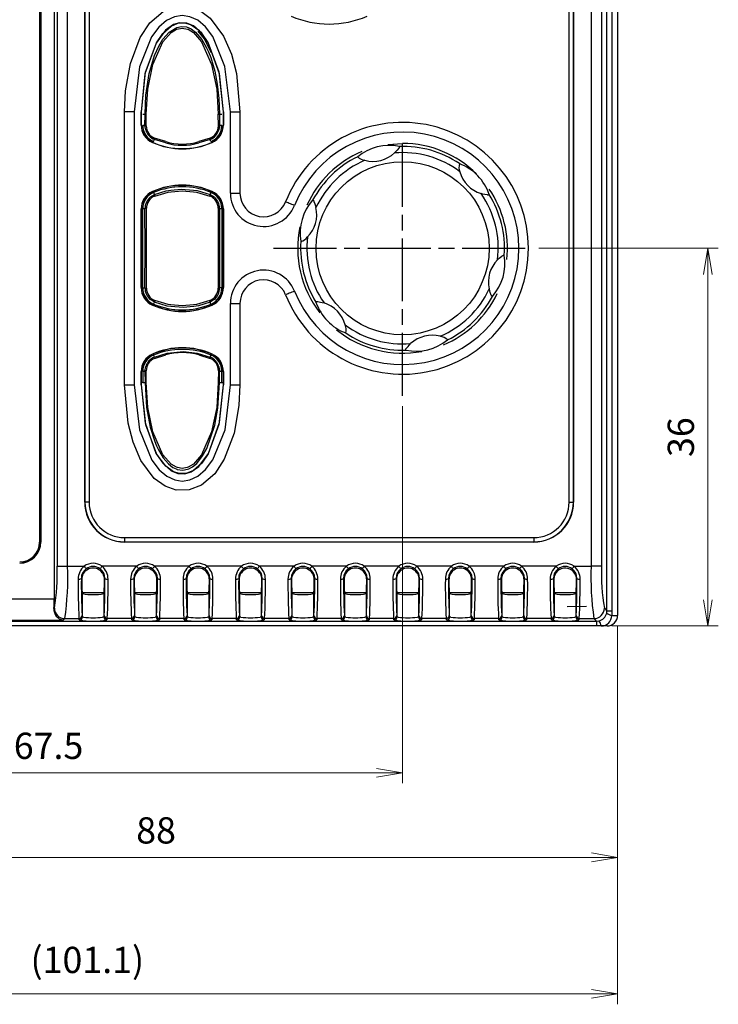
# Model space of a CAD drawing. Units: millimetres. Extents: x 25 to 828, y 0 to 570.
# Drawn here: x 122 to 189, y 219 to 313 of the extents above; entities that cross this region are included whole.
import ezdxf

# ---------------------------------------------------------------- set-up
doc = ezdxf.new("R2010")
doc.units = ezdxf.units.MM
doc.linetypes.add('AM_ISO08W050', pattern=[18, 12, -1.5, 3, -1.5])
doc.linetypes.add('AM_ISO08W050x2', pattern=[9, 6, -0.75, 1.5, -0.75])
doc.layers.add('1寸法線', color=140, linetype='Continuous', lineweight=15)
doc.layers.add('AM_7', color=4, linetype='AM_ISO08W050', lineweight=25)
doc.styles.get("Standard").update_dxf_attribs({"font": 'romans.shx', "bigfont": 'bigfont.shx'})
doc.dimstyles.new('AM_JIS$0', dxfattribs={"dimtxt": 2.5, "dimasz": 2.5, "dimexe": 1, "dimexo": 1, "dimgap": 1, "dimtad": 3, "dimdsep": 46, "dimtxsty": 'STANDARD', "dimblk": 'OPEN', "dimcen": 0, "dimclrd": 256, "dimclre": 256, "dimclrt": 3, "dimadec": 0, "dimazin": 2, "dimtp": 0.2, "dimtm": 0.2, "dimtfac": 0.71, "dimtmove": 0, "dimatfit": 3, "dimldrblk": 'OPEN', "dimfxl": 1, "dimlwd": -1, "dimlwe": -1, "dimarcsym": 0})

# ---------------------------------------------------------------- blocks, each defined once
blk = doc.blocks.new('_Open')
at = {"color": 0, "linetype": 'ByBlock', "lineweight": -2}
for p, q in [((-1, 0.167), (0, 0)), ((-1, -0.167), (0, 0)), ((0, 0), (-1, 0))]:
    blk.add_line(p, q, dxfattribs=at)
blk = doc.blocks.new('*D29')
at = {"layer": '1寸法線', "transparency": 16777216}
for p, q in [((158.912, 275.904), (158.912, 239.958)), ((91.412, 254.958), (91.412, 239.958)), ((93.912, 240.958), (156.412, 240.958))]:
    blk.add_line(p, q, dxfattribs=at)
at = {"layer": 'Defpoints', "color": 0, "transparency": 16777216}
for p in [(158.912, 276.904), (91.412, 255.958), (158.912, 240.958)]:
    blk.add_point(p, dxfattribs=at)
at = {"layer": '1寸法線', "transparency": 16777216, "xscale": 2.5, "yscale": 2.5, "zscale": 2.5, "rotation": 180}
blk.add_blockref('_Open', (91.412, 240.958), dxfattribs=at)
at = {"layer": '1寸法線', "transparency": 16777216, "xscale": 2.5, "yscale": 2.5, "zscale": 2.5}
blk.add_blockref('_Open', (158.912, 240.958), dxfattribs=at)
at = {"layer": '1寸法線', "transparency": 16777216, "insert": (125.162, 243.208), "char_height": 2.5, "attachment_point": 5}
blk.add_mtext('67.5', dxfattribs=at)
blk = doc.blocks.new('*D31')
at = {"layer": '1寸法線', "transparency": 16777216}
for p, q in [((91.412, 254.958), (91.412, 231.9)), ((179.412, 254.958), (179.412, 231.9)), ((93.912, 232.9), (176.912, 232.9))]:
    blk.add_line(p, q, dxfattribs=at)
at = {"layer": 'Defpoints', "color": 0, "transparency": 16777216}
for p in [(91.412, 255.958), (179.412, 255.958), (179.412, 232.9)]:
    blk.add_point(p, dxfattribs=at)
at = {"layer": '1寸法線', "transparency": 16777216, "xscale": 2.5, "yscale": 2.5, "zscale": 2.5, "rotation": 180}
blk.add_blockref('_Open', (91.412, 232.9), dxfattribs=at)
at = {"layer": '1寸法線', "transparency": 16777216, "xscale": 2.5, "yscale": 2.5, "zscale": 2.5}
blk.add_blockref('_Open', (179.412, 232.9), dxfattribs=at)
at = {"layer": '1寸法線', "transparency": 16777216, "insert": (135.412, 235.15), "char_height": 2.5, "attachment_point": 5}
blk.add_mtext('88', dxfattribs=at)
blk = doc.blocks.new('*D32')
at = {"layer": '1寸法線', "transparency": 16777216}
for p, q in [((78.305, 292.958), (78.305, 218.894)), ((179.412, 254.958), (179.412, 218.894)), ((80.805, 219.894), (176.912, 219.894))]:
    blk.add_line(p, q, dxfattribs=at)
at = {"layer": 'Defpoints', "color": 0, "transparency": 16777216}
for p in [(78.305, 293.958), (179.412, 255.958), (179.412, 219.894)]:
    blk.add_point(p, dxfattribs=at)
at = {"layer": '1寸法線', "transparency": 16777216, "xscale": 2.5, "yscale": 2.5, "zscale": 2.5, "rotation": 180}
blk.add_blockref('_Open', (78.305, 219.894), dxfattribs=at)
at = {"layer": '1寸法線', "transparency": 16777216, "xscale": 2.5, "yscale": 2.5, "zscale": 2.5}
blk.add_blockref('_Open', (179.412, 219.894), dxfattribs=at)
at = {"layer": '1寸法線', "transparency": 16777216, "insert": (128.859, 222.799), "char_height": 2.5, "attachment_point": 5}
blk.add_mtext('(101.1)', dxfattribs=at)
blk = doc.blocks.new('*D33')
at = {"layer": '1寸法線', "transparency": 16777216}
for p, q in [((171.912, 290.958), (189.011, 290.958)), ((188.011, 257.458), (188.011, 288.458)), ((178.852, 254.958), (189.011, 254.958))]:
    blk.add_line(p, q, dxfattribs=at)
at = {"layer": 'Defpoints', "color": 0, "transparency": 16777216}
for p in [(170.912, 290.958), (188.011, 290.958), (177.852, 254.958)]:
    blk.add_point(p, dxfattribs=at)
at = {"layer": '1寸法線', "transparency": 16777216, "xscale": 2.5, "yscale": 2.5, "zscale": 2.5}
for p, rotation in [((188.011, 290.958), 90), ((188.011, 254.958), 270)]:
    blk.add_blockref('_Open', p, dxfattribs=dict(at, rotation=rotation))
at = {"layer": '1寸法線', "transparency": 16777216, "insert": (185.761, 272.958), "char_height": 2.5, "attachment_point": 5, "rotation": 90}
blk.add_mtext('36', dxfattribs=at)

msp = doc.modelspace()

# ---------------------------------------------------------------- linework, layer by layer
at = {"linetype": 'Continuous'}
for p, q in [((178.399, 256.41), (178.399, 473.507)), ((178.853, 473.507), (178.853, 256.41)), ((179.412, 473.958), (179.412, 255.958)), ((125.691, 472.414), (125.691, 257.503)), ((125.976, 469.266), (125.976, 260.65)), ((126.973, 260.65), (126.973, 469.266)), ((176.891, 469.266), (176.891, 260.65)), ((177.889, 469.266), (177.889, 260.65)), ((124.312, 466.958), (124.312, 262.958)), ((124.412, 262.958), (124.412, 466.958)), ((124.429, 466.958), (124.429, 262.958)), ((128.612, 266.758), (128.612, 367.158)), ((128.632, 367.158), (128.632, 266.759)), ((129.031, 367.158), (129.031, 266.758)), ((174.793, 266.758), (174.793, 367.158)), ((175.191, 266.759), (175.191, 367.158)), ((175.212, 367.158), (175.212, 266.758)), ((133.328, 303.958), (132.412, 303.958)), ((132.412, 277.958), (132.412, 303.958)), ((133.328, 303.958), (133.328, 277.958)), ((133.991, 302.707), (133.991, 303.958)), ((133.991, 303.958), (134.012, 303.958)), ((134.012, 302.707), (134.012, 303.958)), ((134.148, 303.758), (134.359, 303.758)), ((134.356, 302.677), (134.359, 303.758)), ((134.472, 302.638), (134.475, 303.74)), ((141.351, 302.638), (141.348, 303.74)), ((141.464, 303.758), (141.468, 302.677)), ((141.464, 303.758), (141.676, 303.758)), ((141.812, 303.958), (141.833, 303.958)), ((141.812, 303.958), (141.812, 302.707)), ((141.833, 303.958), (141.833, 302.707)), ((142.495, 303.958), (143.412, 303.958)), ((142.495, 296.21), (142.495, 303.958)), ((143.412, 303.958), (143.412, 296.21)), ((133.991, 302.707), (134.012, 302.707)), ((134.356, 302.677), (134.148, 302.677)), ((134.421, 302.242), (134.356, 302.677)), ((141.468, 302.677), (141.402, 302.242)), ((141.676, 302.677), (141.468, 302.677)), ((141.812, 302.707), (141.833, 302.707)), ((135.174, 301.14), (135.254, 301.332)), ((136.33, 301.008), (135.254, 301.332)), ((136.338, 301.127), (135.265, 301.45)), ((140.558, 301.45), (139.486, 301.127)), ((140.57, 301.332), (139.493, 301.008)), ((140.649, 301.14), (140.57, 301.332)), ((135.076, 301.064), (135.067, 301.045)), ((140.756, 301.045), (140.747, 301.064)), ((157.521, 300.861), (158.912, 300.958)), ((134.87, 295.852), (135.254, 296.085)), ((135.067, 296.371), (135.076, 296.352)), ((135.132, 296.377), (135.174, 296.277)), ((135.174, 296.277), (135.254, 296.085)), ((140.649, 296.277), (140.57, 296.085)), ((140.57, 296.085), (140.953, 295.852)), ((140.691, 296.377), (140.649, 296.277)), ((140.747, 296.352), (140.756, 296.371)), ((142.495, 296.21), (143.412, 296.21)), ((133.991, 287.207), (133.991, 294.71)), ((134.012, 294.71), (133.991, 294.71)), ((134.012, 294.74), (134.148, 294.74)), ((134.012, 287.207), (134.012, 294.71)), ((134.148, 294.74), (134.355, 294.74)), ((134.148, 287.177), (134.148, 294.74)), ((141.468, 294.74), (141.676, 294.74)), ((141.676, 294.74), (141.676, 287.177)), ((141.811, 294.74), (141.676, 294.74)), ((141.812, 294.71), (141.833, 294.71)), ((141.812, 294.71), (141.812, 287.207)), ((141.833, 294.71), (141.833, 287.207)), ((134.012, 287.207), (133.991, 287.207)), ((141.812, 287.207), (141.833, 287.207)), ((134.012, 287.177), (134.148, 287.177)), ((134.148, 287.177), (134.355, 287.177)), ((141.676, 287.177), (141.468, 287.177)), ((141.811, 287.177), (141.676, 287.177)), ((135.254, 285.832), (134.87, 286.065)), ((135.076, 285.564), (135.067, 285.545)), ((135.132, 285.539), (135.174, 285.64)), ((135.174, 285.64), (135.254, 285.832)), ((140.954, 286.065), (140.57, 285.832)), ((140.649, 285.64), (140.57, 285.832)), ((140.691, 285.539), (140.649, 285.64)), ((140.747, 285.564), (140.756, 285.545)), ((142.495, 285.707), (143.412, 285.707)), ((142.495, 277.958), (142.495, 285.707)), ((143.412, 285.707), (143.412, 277.958)), ((135.067, 280.871), (135.076, 280.852)), ((135.174, 280.777), (135.132, 280.877)), ((135.254, 280.585), (135.174, 280.777)), ((135.254, 280.585), (136.479, 280.961)), ((135.265, 280.467), (136.338, 280.79)), ((139.329, 280.965), (140.57, 280.585)), ((139.486, 280.79), (140.558, 280.467)), ((140.649, 280.777), (140.57, 280.585)), ((140.649, 280.777), (140.691, 280.877)), ((140.747, 280.852), (140.756, 280.871)), ((133.991, 277.958), (133.991, 279.21)), ((134.012, 279.21), (133.991, 279.21)), ((134.148, 279.24), (134.012, 279.24)), ((134.012, 277.958), (134.012, 279.21)), ((134.148, 279.24), (134.148, 278.158)), ((134.148, 279.24), (134.356, 279.24)), ((134.356, 279.24), (134.421, 279.675)), ((134.356, 279.24), (134.359, 278.158)), ((134.475, 278.177), (134.472, 279.279)), ((141.351, 279.279), (141.348, 278.177)), ((141.402, 279.674), (141.468, 279.24)), ((141.464, 278.158), (141.468, 279.24)), ((141.468, 279.24), (141.676, 279.24)), ((141.676, 278.158), (141.676, 279.24)), ((141.676, 279.24), (141.811, 279.24)), ((141.812, 279.21), (141.812, 277.958)), ((141.833, 279.21), (141.812, 279.21)), ((141.833, 279.21), (141.833, 277.958)), ((132.412, 277.958), (133.328, 277.958)), ((134.012, 277.958), (133.991, 277.958)), ((134.148, 278.158), (134.012, 278.158)), ((134.148, 278.158), (134.359, 278.158)), ((141.464, 278.158), (141.676, 278.158)), ((141.676, 278.158), (141.812, 278.158)), ((141.833, 277.958), (141.812, 277.958)), ((142.495, 277.958), (143.412, 277.958)), ((128.612, 266.758), (128.632, 266.759)), ((175.191, 266.759), (175.212, 266.758)), ((124.429, 262.958), (124.412, 262.958)), ((132.412, 263.377), (171.412, 263.377)), ((132.412, 262.979), (171.411, 262.979)), ((132.412, 262.958), (132.412, 262.979)), ((171.412, 262.958), (132.412, 262.958)), ((171.412, 262.958), (171.411, 262.979)), ((125.976, 260.65), (126.973, 260.65)), ((126.973, 260.65), (128.564, 260.65)), ((133.564, 260.65), (130.259, 260.65)), ((138.564, 260.65), (135.259, 260.65)), ((143.564, 260.65), (140.259, 260.65)), ((148.564, 260.65), (145.259, 260.65)), ((153.564, 260.65), (150.259, 260.65)), ((158.564, 260.65), (155.259, 260.65)), ((163.564, 260.65), (160.259, 260.65)), ((168.564, 260.65), (165.259, 260.65)), ((173.564, 260.65), (170.259, 260.65)), ((175.259, 260.65), (176.891, 260.65)), ((177.889, 260.65), (176.891, 260.65)), ((128.33, 259.368), (128.288, 259.495)), ((130.493, 259.368), (130.535, 259.495)), ((133.33, 259.368), (133.288, 259.495)), ((135.493, 259.368), (135.535, 259.495)), ((138.33, 259.368), (138.288, 259.495)), ((140.493, 259.368), (140.535, 259.495)), ((143.33, 259.368), (143.288, 259.495)), ((145.493, 259.368), (145.535, 259.495)), ((148.33, 259.368), (148.288, 259.495)), ((150.493, 259.368), (150.535, 259.495)), ((153.33, 259.368), (153.288, 259.495)), ((155.493, 259.368), (155.535, 259.495)), ((158.33, 259.368), (158.288, 259.495)), ((160.493, 259.368), (160.535, 259.495)), ((163.33, 259.368), (163.288, 259.495)), ((165.493, 259.368), (165.535, 259.495)), ((168.33, 259.368), (168.288, 259.495)), ((170.493, 259.368), (170.535, 259.495)), ((173.33, 259.368), (173.288, 259.495)), ((173.333, 259.459), (173.33, 259.368)), ((173.333, 259.459), (173.333, 259.463)), ((173.333, 259.463), (173.333, 259.459)), ((173.333, 259.459), (173.333, 259.459)), ((175.493, 259.368), (175.535, 259.495)), ((128.394, 258.039), (128.365, 258.156)), ((128.365, 258.156), (130.458, 258.156)), ((130.429, 258.039), (130.458, 258.156)), ((133.394, 258.039), (133.365, 258.156)), ((133.365, 258.156), (135.458, 258.156)), ((135.429, 258.039), (135.458, 258.156)), ((138.394, 258.039), (138.365, 258.156)), ((138.365, 258.156), (140.458, 258.156)), ((140.429, 258.039), (140.458, 258.156)), ((143.394, 258.039), (143.365, 258.156)), ((143.365, 258.156), (145.458, 258.156)), ((145.429, 258.039), (145.458, 258.156)), ((148.394, 258.039), (148.365, 258.156)), ((148.365, 258.156), (150.458, 258.156)), ((150.429, 258.039), (150.458, 258.156)), ((153.394, 258.039), (153.365, 258.156)), ((153.365, 258.156), (155.458, 258.156)), ((155.429, 258.039), (155.458, 258.156)), ((158.394, 258.039), (158.365, 258.156)), ((158.365, 258.156), (160.458, 258.156)), ((160.429, 258.039), (160.458, 258.156)), ((163.394, 258.039), (163.365, 258.156)), ((163.365, 258.156), (165.458, 258.156)), ((165.429, 258.039), (165.458, 258.156)), ((168.394, 258.039), (168.365, 258.156)), ((168.365, 258.156), (170.458, 258.156)), ((170.429, 258.039), (170.458, 258.156)), ((173.394, 258.039), (173.365, 258.156)), ((173.365, 258.156), (175.458, 258.156)), ((175.429, 258.039), (175.458, 258.156)), ((125.691, 257.503), (93.583, 257.503)), ((128.394, 255.833), (128.394, 258.039)), ((130.429, 258.039), (130.429, 255.833)), ((133.394, 255.833), (133.394, 258.039)), ((135.429, 258.039), (135.429, 255.833)), ((138.394, 255.833), (138.394, 258.039)), ((140.429, 258.039), (140.429, 255.833)), ((143.394, 255.833), (143.394, 258.039)), ((145.429, 258.039), (145.429, 255.833)), ((148.394, 255.833), (148.394, 258.039)), ((150.429, 258.039), (150.429, 255.833)), ((153.394, 255.833), (153.394, 258.039)), ((155.429, 258.039), (155.429, 255.833)), ((158.394, 255.833), (158.394, 258.039)), ((160.429, 258.039), (160.429, 255.833)), ((163.394, 255.833), (163.394, 258.039)), ((165.429, 258.039), (165.429, 255.833)), ((168.394, 255.833), (168.394, 258.039)), ((170.429, 258.039), (170.429, 255.833)), ((173.394, 255.833), (173.394, 258.039)), ((175.429, 258.039), (175.429, 255.833)), ((125.716, 256.66), (125.677, 256.621)), ((174.615, 256.817), (176.446, 256.849)), ((178.149, 256.66), (178.399, 256.41)), ((178.372, 256.184), (178.399, 256.41)), ((178.399, 256.41), (178.853, 256.41)), ((93.422, 255.412), (177.401, 255.412)), ((93.518, 255.508), (126.559, 255.508)), ((126.713, 255.662), (126.559, 255.508)), ((126.713, 255.662), (128.062, 255.662)), ((128.094, 255.534), (128.062, 255.662)), ((128.394, 255.833), (128.362, 255.962)), ((130.461, 255.962), (130.429, 255.833)), ((130.761, 255.662), (130.729, 255.534)), ((133.062, 255.662), (130.761, 255.662)), ((133.094, 255.534), (133.062, 255.662)), ((133.394, 255.833), (133.362, 255.962)), ((135.461, 255.962), (135.429, 255.833)), ((135.761, 255.662), (135.729, 255.534)), ((138.062, 255.662), (135.761, 255.662)), ((138.094, 255.534), (138.062, 255.662)), ((138.394, 255.833), (138.362, 255.962)), ((140.461, 255.962), (140.429, 255.833)), ((140.761, 255.662), (140.729, 255.534)), ((143.062, 255.662), (140.761, 255.662)), ((143.094, 255.534), (143.062, 255.662)), ((143.394, 255.833), (143.362, 255.962)), ((145.461, 255.962), (145.429, 255.833)), ((145.761, 255.662), (145.729, 255.534)), ((148.062, 255.662), (145.761, 255.662)), ((148.094, 255.534), (148.062, 255.662)), ((148.394, 255.833), (148.362, 255.962)), ((150.461, 255.962), (150.429, 255.833)), ((150.761, 255.662), (150.729, 255.534)), ((153.062, 255.662), (150.761, 255.662)), ((153.094, 255.534), (153.062, 255.662)), ((153.394, 255.833), (153.362, 255.962)), ((155.461, 255.962), (155.429, 255.833)), ((155.761, 255.662), (155.729, 255.534)), ((158.062, 255.662), (155.761, 255.662)), ((158.094, 255.534), (158.062, 255.662)), ((158.394, 255.833), (158.362, 255.962)), ((160.461, 255.962), (160.429, 255.833)), ((160.761, 255.662), (160.729, 255.534)), ((163.062, 255.662), (160.761, 255.662)), ((163.094, 255.534), (163.062, 255.662)), ((163.394, 255.833), (163.362, 255.962)), ((165.461, 255.962), (165.429, 255.833)), ((165.761, 255.662), (165.729, 255.534)), ((168.062, 255.662), (165.761, 255.662)), ((168.094, 255.534), (168.062, 255.662)), ((168.394, 255.833), (168.362, 255.962)), ((170.461, 255.962), (170.429, 255.833)), ((170.761, 255.662), (170.729, 255.534)), ((173.062, 255.662), (170.761, 255.662)), ((173.094, 255.534), (173.062, 255.662)), ((173.394, 255.833), (173.362, 255.962)), ((175.461, 255.962), (175.429, 255.833)), ((175.761, 255.662), (175.729, 255.534)), ((175.761, 255.662), (177.151, 255.662)), ((177.401, 255.412), (177.151, 255.662)), ((177.401, 255.412), (177.627, 255.439)), ((178.853, 255.958), (179.412, 255.958)), ((177.401, 254.958), (93.422, 254.958)), ((177.852, 254.958), (177.401, 254.958)), ((178.411, 254.958), (177.852, 254.958))]:
    msp.add_line(p, q, dxfattribs=at)
for points in [[(132.412, 303.958), (132.512, 305.956), (132.972, 308.582), (133.909, 311.065), (134.816, 312.447), (136.076, 313.539), (137.242, 313.989), (138.499, 314.005), (139.548, 313.648), (140.583, 312.903), (141.848, 311.189), (142.59, 309.451), (143.065, 307.618), (143.412, 303.958)], [(142.495, 303.958), (141.977, 308.278), (140.816, 311.144), (140.11, 312.079), (139.378, 312.691), (138.619, 313.035), (137.909, 313.142), (137.185, 313.03), (136.418, 312.674), (135.689, 312.052), (134.986, 311.111), (133.839, 308.249), (133.328, 303.958)], [(141.833, 303.958), (141.431, 307.741), (140.383, 310.574), (139.78, 311.451), (138.976, 312.16), (138.343, 312.427), (137.653, 312.461), (137.067, 312.279), (136.326, 311.753), (135.408, 310.517), (134.357, 307.58), (133.991, 303.958)], [(134.012, 303.958), (134.419, 307.741), (135.449, 310.549), (136.052, 311.43), (136.857, 312.141), (137.482, 312.406), (138.164, 312.44), (138.744, 312.262), (139.479, 311.742), (140.393, 310.516), (141.428, 307.634), (141.812, 303.958)], [(134.359, 303.758), (134.446, 305.569), (134.763, 307.609), (135.268, 309.326), (135.668, 310.223), (136.068, 310.888), (136.659, 311.57), (137.382, 312.016)], [(134.475, 303.74), (134.628, 306.128), (135.113, 308.467), (136.072, 310.639), (136.847, 311.527), (137.347, 311.83), (137.379, 311.837)], [(137.379, 311.837), (137.911, 311.948), (138.414, 311.843)], [(137.382, 312.016), (137.843, 312.109), (138.301, 312.06)], [(138.301, 312.06), (138.751, 311.872), (139.185, 311.551), (139.781, 310.852), (140.229, 310.077), (140.412, 309.681), (140.624, 309.138), (140.867, 308.38), (141.005, 307.851), (141.247, 306.618), (141.407, 305.224), (141.464, 303.758)], [(138.414, 311.843), (138.476, 311.83), (138.975, 311.527), (139.751, 310.64), (140.71, 308.467), (141.195, 306.128), (141.348, 303.74)], [(139.391, 311.649), (139.998, 310.912), (140.669, 309.616)], [(158.594, 300.672), (158.613, 300.605), (158.609, 300.589), (158.601, 300.571), (158.591, 300.553), (158.584, 300.543), (158.554, 300.502), (158.392, 300.308), (158.275, 300.179), (158.14, 300.046)], [(136.832, 296.494), (137.814, 296.61), (138.993, 296.497)], [(135.254, 296.085), (136.38, 296.44), (136.832, 296.494)], [(135.281, 295.937), (136.566, 296.32), (136.836, 296.347)], [(136.836, 296.347), (137.912, 296.451), (138.987, 296.347)], [(138.987, 296.347), (139.258, 296.32), (140.542, 295.937)], [(138.993, 296.497), (139.329, 296.465), (140.57, 296.085)], [(167.165, 296.09), (167.116, 296.04), (167.101, 296.036), (167.082, 296.034), (167.06, 296.034), (167.049, 296.034), (166.998, 296.04), (166.749, 296.083), (166.578, 296.12), (166.396, 296.17)], [(134.355, 287.177), (134.36, 290.958), (134.355, 294.74)], [(134.492, 287.149), (134.497, 290.958), (134.492, 294.768)], [(141.331, 294.768), (141.326, 290.958), (141.331, 287.149)], [(141.468, 294.74), (141.463, 290.958), (141.468, 287.177)], [(148.608, 295.042), (148.474, 295.096), (148.342, 295.148), (148.216, 295.198), (148.099, 295.244), (147.992, 295.287), (147.898, 295.324), (147.819, 295.355), (147.756, 295.38)], [(150.34, 295.54), (150.408, 295.523), (150.42, 295.512), (150.431, 295.496), (150.442, 295.478), (150.447, 295.467), (150.468, 295.42), (150.555, 295.183), (150.608, 295.017), (150.656, 294.834)], [(167.966, 289.87), (168.11, 290.005), (168.246, 290.118), (168.36, 290.204), (168.411, 290.242), (168.459, 290.275), (168.539, 290.318), (168.6, 290.31), (168.609, 290.302)], [(148.608, 286.874), (148.474, 286.821), (148.342, 286.769), (148.216, 286.719), (148.099, 286.672), (147.992, 286.63), (147.898, 286.593), (147.819, 286.561), (147.756, 286.537)], [(167.483, 286.376), (167.415, 286.394), (167.403, 286.405), (167.392, 286.42), (167.381, 286.439), (167.376, 286.45), (167.356, 286.497), (167.268, 286.733), (167.215, 286.9), (167.167, 287.083)], [(136.824, 285.421), (136.484, 285.454), (135.254, 285.832)], [(136.829, 285.571), (136.566, 285.596), (135.281, 285.98)], [(138.998, 285.424), (138.003, 285.307), (136.824, 285.421)], [(138.994, 285.571), (137.912, 285.466), (136.829, 285.571)], [(140.542, 285.98), (139.258, 285.596), (138.994, 285.571)], [(140.57, 285.832), (139.448, 285.477), (138.998, 285.424)], [(150.658, 285.826), (150.707, 285.876), (150.723, 285.881), (150.741, 285.883), (150.763, 285.883), (150.775, 285.882), (150.826, 285.877), (151.074, 285.834), (151.245, 285.797), (151.428, 285.746)], [(159.229, 281.244), (159.21, 281.312), (159.214, 281.328), (159.222, 281.345), (159.233, 281.364), (159.239, 281.373), (159.27, 281.415), (159.431, 281.609), (159.549, 281.738), (159.683, 281.871)], [(136.479, 280.961), (138.04, 281.109), (139.329, 280.965)], [(143.412, 277.958), (143.311, 275.961), (142.851, 273.335), (141.914, 270.852), (141.007, 269.469), (139.748, 268.378), (138.581, 267.928), (137.324, 267.912), (136.275, 268.269), (135.24, 269.013), (133.975, 270.728), (133.233, 272.466), (132.758, 274.299), (132.412, 277.958)], [(133.328, 277.958), (133.846, 273.639), (135.007, 270.773), (135.714, 269.838), (136.445, 269.225), (137.204, 268.881), (137.914, 268.774), (138.638, 268.887), (139.405, 269.242), (140.135, 269.864), (140.837, 270.806), (141.984, 273.667), (142.495, 277.958)], [(133.991, 277.958), (134.393, 274.175), (135.44, 271.343), (136.043, 270.466), (136.847, 269.757), (137.48, 269.489), (138.17, 269.456), (138.756, 269.637), (139.497, 270.163), (140.416, 271.4), (141.467, 274.337), (141.833, 277.958)], [(141.812, 277.958), (141.404, 274.175), (140.374, 271.367), (139.771, 270.487), (138.966, 269.775), (138.341, 269.51), (137.659, 269.476), (137.079, 269.655), (136.344, 270.175), (135.43, 271.401), (134.395, 274.282), (134.012, 277.958)], [(134.359, 278.158), (134.509, 275.775), (134.859, 273.902), (135.283, 272.551), (135.455, 272.136), (135.646, 271.735), (135.858, 271.352), (136.095, 270.988), (136.586, 270.414), (137.02, 270.076), (137.323, 269.923), (137.405, 269.892), (137.427, 269.885), (137.433, 269.883), (137.434, 269.883), (137.435, 269.882), (137.435, 269.882), (137.435, 269.882), (137.435, 269.882), (137.435, 269.882), (137.435, 269.882), (137.435, 269.882), (137.435, 269.882)], [(137.456, 270.064), (137.347, 270.087), (136.848, 270.39), (136.072, 271.277), (135.113, 273.45), (134.628, 275.789), (134.475, 278.177)], [(141.348, 278.177), (141.195, 275.788), (140.71, 273.45), (139.751, 271.277), (138.975, 270.389), (138.476, 270.086), (138.369, 270.064)], [(138.402, 269.905), (138.525, 269.933), (138.891, 270.133), (139.284, 270.46), (139.853, 271.173), (140.248, 271.878), (141.014, 274.103), (141.308, 275.731), (141.464, 278.158)], [(137.435, 269.882), (137.971, 269.807), (138.402, 269.905)], [(138.369, 270.064), (137.911, 269.969), (137.456, 270.064)], [(129.031, 266.758), (128.886, 266.758), (128.76, 266.758), (128.672, 266.758), (128.632, 266.759)], [(174.793, 266.758), (174.938, 266.758), (175.063, 266.758), (175.151, 266.758), (175.191, 266.759)], [(132.412, 263.377), (132.412, 263.232), (132.412, 263.107), (132.412, 263.019), (132.412, 262.979)], [(171.412, 263.377), (171.412, 263.232), (171.412, 263.107), (171.411, 263.019), (171.411, 262.979)], [(128.564, 260.65), (128.627, 260.564), (128.686, 260.485), (128.727, 260.43), (128.742, 260.41)], [(130.259, 260.65), (130.19, 260.556), (130.137, 260.486), (130.1, 260.435), (130.087, 260.418), (130.081, 260.41)], [(133.742, 260.41), (133.736, 260.418), (133.724, 260.435), (133.686, 260.486), (133.633, 260.556), (133.564, 260.65)], [(135.259, 260.65), (135.19, 260.556), (135.137, 260.486), (135.1, 260.435), (135.087, 260.418), (135.081, 260.41)], [(138.742, 260.41), (138.736, 260.418), (138.724, 260.435), (138.686, 260.486), (138.633, 260.556), (138.564, 260.65)], [(140.259, 260.65), (140.19, 260.556), (140.137, 260.486), (140.1, 260.435), (140.087, 260.418), (140.081, 260.41)], [(143.742, 260.41), (143.736, 260.418), (143.724, 260.435), (143.686, 260.486), (143.633, 260.556), (143.564, 260.65)], [(145.259, 260.65), (145.19, 260.556), (145.137, 260.486), (145.1, 260.435), (145.087, 260.418), (145.081, 260.41)], [(148.742, 260.41), (148.736, 260.418), (148.724, 260.435), (148.686, 260.486), (148.633, 260.556), (148.564, 260.65)], [(150.259, 260.65), (150.19, 260.556), (150.137, 260.486), (150.1, 260.435), (150.087, 260.418), (150.081, 260.41)], [(153.742, 260.41), (153.736, 260.418), (153.724, 260.435), (153.686, 260.486), (153.633, 260.556), (153.564, 260.65)], [(155.259, 260.65), (155.19, 260.556), (155.137, 260.486), (155.1, 260.435), (155.087, 260.418), (155.081, 260.41)], [(158.742, 260.41), (158.736, 260.418), (158.724, 260.435), (158.686, 260.486), (158.633, 260.556), (158.564, 260.65)], [(160.259, 260.65), (160.19, 260.556), (160.137, 260.486), (160.1, 260.435), (160.087, 260.418), (160.081, 260.41)], [(163.742, 260.41), (163.736, 260.418), (163.724, 260.435), (163.686, 260.486), (163.633, 260.556), (163.564, 260.65)], [(165.259, 260.65), (165.19, 260.556), (165.137, 260.486), (165.1, 260.435), (165.087, 260.418), (165.081, 260.41)], [(168.742, 260.41), (168.736, 260.418), (168.724, 260.435), (168.686, 260.486), (168.633, 260.556), (168.564, 260.65)], [(170.259, 260.65), (170.19, 260.556), (170.137, 260.486), (170.1, 260.435), (170.087, 260.418), (170.081, 260.41)], [(173.742, 260.41), (173.736, 260.418), (173.724, 260.435), (173.686, 260.486), (173.633, 260.556), (173.564, 260.65)], [(175.081, 260.41), (175.097, 260.43), (175.137, 260.485), (175.196, 260.564), (175.259, 260.65)], [(178.853, 256.41), (178.853, 256.219), (178.853, 255.958)], [(128.502, 255.794), (128.427, 255.812), (128.394, 255.833)], [(130.429, 255.833), (130.396, 255.812), (130.321, 255.794)], [(133.502, 255.794), (133.427, 255.812), (133.394, 255.833)], [(135.429, 255.833), (135.396, 255.812), (135.321, 255.794)], [(138.502, 255.794), (138.427, 255.812), (138.394, 255.833)], [(140.429, 255.833), (140.396, 255.812), (140.321, 255.794)], [(143.502, 255.794), (143.427, 255.812), (143.394, 255.833)], [(145.429, 255.833), (145.396, 255.812), (145.321, 255.794)], [(148.502, 255.794), (148.427, 255.812), (148.394, 255.833)], [(150.429, 255.833), (150.396, 255.812), (150.321, 255.794)], [(153.502, 255.794), (153.427, 255.812), (153.394, 255.833)], [(155.429, 255.833), (155.396, 255.812), (155.321, 255.794)], [(158.502, 255.794), (158.427, 255.812), (158.394, 255.833)], [(160.429, 255.833), (160.396, 255.812), (160.321, 255.794)], [(163.502, 255.794), (163.427, 255.812), (163.394, 255.833)], [(165.429, 255.833), (165.396, 255.812), (165.321, 255.794)], [(168.502, 255.794), (168.427, 255.812), (168.394, 255.833)], [(170.429, 255.833), (170.396, 255.812), (170.321, 255.794)], [(173.502, 255.794), (173.427, 255.812), (173.394, 255.833)], [(175.429, 255.833), (175.396, 255.812), (175.321, 255.794)], [(177.401, 255.412), (177.401, 255.37), (177.401, 255.276), (177.401, 255.136), (177.401, 254.958)]]:
    msp.add_lwpolyline(points, dxfattribs=at)
msp.add_circle((158.912, 290.958), 8.251, dxfattribs=at)
for centre, radius, start, end in [((151.912, 321.462), 9.125, 246.65498, 293.34502), ((134.457, 304), 0.261, 247.77932, 273.9318), ((141.366, 304), 0.261, 266.07065, 292.24682), ((135.812, 302.707), 1.821, 180, 245.87309), ((135.812, 302.707), 1.8, 180, 245.87309), ((135.812, 302.677), 1.664, 179.9999, 247.46744), ((134.457, 302.787), 0.15, 227.21706, 275.59032), ((135.805, 302.672), 1.449, 197.23412, 247.63991), ((135.751, 302.633), 1.279, 179.78422, 247.65736), ((140.072, 302.633), 1.279, 292.34196, 0.21637), ((140.018, 302.672), 1.449, 292.36002, 342.73115), ((140.012, 302.677), 1.664, 292.53256, 0.0001), ((140.012, 302.707), 1.8, 294.12691, 0), ((140.012, 302.707), 1.821, 294.12691, 0), ((141.366, 302.787), 0.15, 264.41082, 312.77827), ((158.912, 290.958), 12, 201.62211, 158.37789), ((135.401, 301.377), 0.155, 152.02543, 197.15951), ((140.422, 301.377), 0.155, 342.87731, 27.94125), ((158.912, 290.958), 11.083, 201.62211, 158.37789), ((137.912, 307.396), 6.958, 245.87309, 294.12691), ((137.912, 307.396), 6.938, 245.87309, 294.12691), ((137.912, 306.278), 5.503, 253.2958, 286.70474), ((137.912, 306.388), 5.492, 253.34611, 286.65443), ((157.648, 296.025), 4.742, 78.49463, 129.50596), ((158.912, 290.958), 9.719, 56.12907, 91.87154), ((158.912, 290.958), 10, 45.09776, 90), ((158.912, 290.958), 10, 112.81743, 155.78442), ((158.912, 290.958), 9.719, 116.12907, 151.87154), ((155.46, 300.498), 1.161, 224.48134, 263.40914), ((156.098, 302.243), 3, 255.1013, 312.89882), ((158.912, 290.958), 9.12, 53.14646, 94.85359), ((158.912, 290.958), 9.12, 113.14646, 154.85359), ((165.447, 298.717), 1.161, 164.48024, 203.41029), ((162.668, 294.586), 4.742, 18.49468, 69.50595), ((167.278, 299.037), 3, 195.10138, 252.8987), ((137.912, 290.021), 6.958, 65.87309, 114.12691), ((137.912, 290.021), 6.938, 65.87309, 114.12691), ((137.912, 289.678), 7.144, 67.46724, 112.53276), ((158.912, 290.958), 10, 353.82015, 34.41482), ((135.812, 294.71), 1.821, 114.12691, 180), ((135.812, 294.71), 1.8, 114.12691, 180), ((135.812, 294.74), 1.664, 112.53277, 180), ((135.806, 294.743), 1.451, 130.17723, 180.12576), ((135.752, 294.768), 1.26, 111.97286, 180.02124), ((135.49, 296.052), 0.239, 172.01514, 208.82666), ((140.334, 296.052), 0.238, 331.09901, 8.06272), ((140.071, 294.768), 1.26, 359.97872, 68.02691), ((140.012, 294.74), 1.664, 360, 67.46724), ((140.012, 294.71), 1.8, 0, 65.87309), ((140.012, 294.71), 1.821, 0, 65.87309), ((140.017, 294.743), 1.451, 359.87418, 49.82988), ((145.663, 296.21), 3.168, 179.99993, 338.37793), ((145.663, 296.21), 2.251, 180, 338.37789), ((158.912, 290.958), 9.12, 353.14646, 34.85359), ((158.912, 290.958), 9.719, 356.12907, 31.87154), ((134.469, 294.532), 0.238, 84.34079, 118.67462), ((141.354, 294.532), 0.238, 61.32089, 95.6637), ((153.892, 292.398), 4.742, 138.49456, 189.50602), ((147.732, 294.164), 3, 315.10146, 12.89861), ((158.912, 290.958), 10, 168.25626, 217.88133), ((148.924, 292.739), 1.161, 284.48139, 323.40877), ((158.912, 290.958), 9.12, 173.14646, 214.85359), ((158.912, 290.958), 9.719, 176.12907, 211.87154), ((163.931, 289.519), 4.742, 318.49461, 9.5059), ((170.091, 287.753), 3, 135.10131, 192.89873), ((145.663, 285.707), 3.168, 21.62201, 180), ((135.812, 287.207), 1.821, 180, 245.87309), ((135.812, 287.207), 1.8, 180, 245.87309), ((140.012, 287.207), 1.8, 294.12691, 0), ((140.012, 287.207), 1.821, 294.12691, 0), ((145.663, 285.707), 2.251, 21.62211, 180), ((135.812, 287.177), 1.664, 180, 247.46724), ((134.469, 287.385), 0.237, 241.2785, 275.71058), ((135.806, 287.173), 1.451, 179.87382, 229.83053), ((135.752, 287.148), 1.26, 179.97872, 248.02725), ((140.071, 287.148), 1.26, 291.97283, 0.02126), ((140.012, 287.177), 1.664, 292.53277, 360), ((140.017, 287.173), 1.451, 310.17732, 0.1257), ((141.354, 287.385), 0.238, 264.34064, 298.67477), ((158.912, 290.958), 9.12, 293.14646, 334.85359), ((158.912, 290.958), 10, 292.93097, 334.45155), ((158.912, 290.958), 9.719, 296.12907, 331.87154), ((137.912, 291.896), 6.958, 245.87309, 294.12691), ((137.912, 291.896), 6.938, 245.87309, 294.12691), ((137.912, 292.238), 7.144, 247.46724, 292.53276), ((135.489, 285.865), 0.238, 151.10029, 188.06134), ((140.333, 285.865), 0.239, 352.01641, 28.82436), ((155.155, 287.331), 4.742, 198.49468, 249.50596), ((150.545, 282.879), 3, 15.10123, 72.89879), ((158.912, 290.958), 9.12, 233.14646, 274.85359), ((152.376, 283.199), 1.161, 344.48067, 23.41014), ((158.912, 290.958), 10, 230.94571, 280.64753), ((158.912, 290.958), 9.719, 236.12907, 271.87154), ((161.725, 279.673), 3, 75.10128, 132.89885), ((162.363, 281.419), 1.161, 44.48147, 83.40902), ((160.175, 285.892), 4.742, 258.49464, 309.50595), ((135.812, 279.21), 1.821, 114.12691, 180), ((135.812, 279.21), 1.8, 114.12691, 180), ((135.812, 279.24), 1.664, 112.5327, 179.99993), ((137.912, 274.521), 6.958, 65.87309, 114.12691), ((137.912, 274.521), 6.938, 65.87309, 114.12691), ((137.912, 274.178), 7.144, 67.46722, 112.53275), ((137.912, 275.529), 5.492, 73.34561, 106.65358), ((140.012, 279.24), 1.664, 0, 67.46717), ((140.012, 279.21), 1.8, 0, 65.87309), ((140.012, 279.21), 1.821, 0, 65.87309), ((135.805, 279.245), 1.449, 112.35923, 162.73372), ((135.751, 279.284), 1.279, 112.34197, 180.21642), ((135.401, 280.539), 0.155, 162.84321, 207.97168), ((140.422, 280.539), 0.155, 332.02578, 17.15966), ((140.072, 279.284), 1.279, 359.78359, 67.65808), ((140.018, 279.245), 1.449, 17.23831, 67.64025), ((134.457, 279.13), 0.15, 84.41434, 132.77843), ((141.366, 279.13), 0.15, 47.21267, 95.59508), ((134.457, 277.917), 0.261, 86.0759, 112.21297), ((141.366, 277.917), 0.261, 67.75786, 93.92474), ((132.413, 266.76), 3.801, 180.01814, 269.9819), ((132.415, 266.762), 3.783, 180.0482, 269.95197), ((132.415, 266.762), 3.385, 180.06541, 269.93455), ((171.408, 266.762), 3.783, 270.04831, 359.95181), ((171.408, 266.762), 3.385, 270.06544, 359.93456), ((171.41, 266.76), 3.801, 270.01783, 359.98211), ((122.412, 262.958), 2.017, 270, 0), ((122.412, 262.958), 2, 270, 0), ((122.412, 262.958), 1.9, 270, 0), ((129.412, 259.506), 1.424, 53.47435, 126.52565), ((134.412, 259.506), 1.424, 53.47435, 126.52565), ((139.412, 259.506), 1.424, 53.47435, 126.52565), ((144.412, 259.506), 1.424, 53.47433, 126.52567), ((149.412, 259.506), 1.424, 53.47433, 126.52567), ((154.412, 259.506), 1.424, 53.47435, 126.52565), ((159.412, 259.506), 1.424, 53.47436, 126.52564), ((164.412, 259.506), 1.424, 53.4743, 126.5257), ((169.412, 259.506), 1.424, 53.47436, 126.52564), ((174.412, 259.506), 1.424, 53.47436, 126.52564), ((109.077, 259.749), 16.923, 349.48401, 3.05429), ((100.55, 259.528), 26.447, 351.59557, 2.43203), ((129.539, 259.445), 1.55, 128.95082, 180.872), ((129.416, 259.506), 1.127, 126.68684, 180.55123), ((129.412, 259.392), 1.081, 358.71147, 181.28853), ((129.412, 259.507), 1.124, 53.44127, 126.56), ((129.408, 259.506), 1.127, 359.45584, 53.31357), ((129.285, 259.445), 1.55, 359.13061, 51.04658), ((134.539, 259.445), 1.55, 128.95077, 180.87204), ((134.416, 259.506), 1.127, 126.68684, 180.55124), ((134.412, 259.392), 1.081, 358.7115, 181.2885), ((134.412, 259.507), 1.124, 53.44129, 126.55999), ((134.408, 259.506), 1.127, 359.4558, 53.31359), ((134.285, 259.445), 1.55, 359.13062, 51.04657), ((139.539, 259.445), 1.55, 128.95076, 180.87206), ((139.416, 259.506), 1.127, 126.68686, 180.55122), ((139.412, 259.392), 1.081, 358.71154, 181.28846), ((139.412, 259.507), 1.124, 53.44129, 126.55998), ((139.408, 259.506), 1.127, 359.45575, 53.31361), ((139.285, 259.445), 1.55, 359.13061, 51.04658), ((144.539, 259.445), 1.55, 128.95074, 180.87204), ((144.416, 259.506), 1.127, 126.68687, 180.5512), ((144.412, 259.392), 1.081, 358.71131, 181.28869), ((144.412, 259.507), 1.124, 53.44126, 126.56001), ((144.408, 259.506), 1.127, 359.45583, 53.31354), ((144.285, 259.445), 1.55, 359.13058, 51.0466), ((149.539, 259.445), 1.55, 128.95071, 180.87211), ((149.416, 259.506), 1.127, 126.68675, 180.55133), ((149.412, 259.392), 1.081, 358.71136, 181.28864), ((149.412, 259.507), 1.124, 53.44126, 126.56001), ((149.408, 259.506), 1.127, 359.45583, 53.31354), ((149.285, 259.445), 1.55, 359.13058, 51.0466), ((154.539, 259.445), 1.55, 128.95093, 180.87188), ((154.416, 259.506), 1.127, 126.68695, 180.55103), ((154.412, 259.392), 1.081, 358.71146, 181.28854), ((154.412, 259.507), 1.124, 53.44128, 126.55999), ((154.408, 259.506), 1.127, 359.45591, 53.31355), ((154.285, 259.445), 1.55, 359.13058, 51.0466), ((159.539, 259.445), 1.55, 128.9508, 180.87202), ((159.416, 259.506), 1.127, 126.6868, 180.55138), ((159.412, 259.392), 1.081, 358.71149, 181.28851), ((159.412, 259.507), 1.124, 53.44124, 126.56003), ((159.408, 259.506), 1.127, 359.45579, 53.31367), ((159.285, 259.445), 1.55, 359.13068, 51.0465), ((164.539, 259.445), 1.55, 128.95072, 180.87196), ((164.416, 259.506), 1.127, 126.68695, 180.55103), ((164.412, 259.392), 1.081, 358.71137, 181.28863), ((164.412, 259.507), 1.124, 53.44128, 126.55999), ((164.408, 259.506), 1.127, 359.45591, 53.31355), ((164.285, 259.445), 1.55, 359.13049, 51.0467), ((169.539, 259.445), 1.55, 128.9507, 180.87212), ((169.416, 259.506), 1.127, 126.68654, 180.55163), ((169.412, 259.392), 1.081, 358.71153, 181.28847), ((169.412, 259.507), 1.124, 53.44139, 126.55989), ((169.408, 259.506), 1.127, 359.45574, 53.31353), ((169.285, 259.445), 1.55, 359.13049, 51.0467), ((174.539, 259.445), 1.55, 128.95117, 180.87165), ((174.416, 259.506), 1.127, 126.68681, 180.55136), ((174.412, 259.393), 1.081, 358.67817, 176.29594), ((174.412, 259.507), 1.124, 53.44117, 126.5601), ((174.408, 259.506), 1.127, 359.45574, 53.31353), ((174.285, 259.445), 1.55, 359.13049, 51.0467), ((203.314, 259.528), 26.447, 177.5679, 188.40443), ((194.787, 259.749), 16.923, 176.9457, 190.51602), ((192.104, 258.8), 64.119, 179.44498, 182.80471), ((128.056, 259.794), 0.379, 259.77542, 307.83096), ((183.445, 258.88), 55.16, 179.36103, 183.03223), ((146.227, 259.27), 17.896, 179.68601, 183.56782), ((112.596, 259.27), 17.897, 356.43222, 0.3139), ((75.376, 258.88), 55.163, 356.96782, 0.63898), ((130.767, 259.794), 0.379, 232.12115, 280.23232), ((66.718, 258.8), 64.12, 357.19533, 0.555), ((197.105, 258.8), 64.119, 179.44498, 182.80469), ((133.056, 259.794), 0.379, 259.74752, 307.85251), ((188.446, 258.88), 55.161, 179.36104, 183.03221), ((151.227, 259.27), 17.896, 179.68602, 183.56784), ((117.596, 259.27), 17.897, 356.43217, 0.31397), ((80.376, 258.88), 55.162, 356.9678, 0.639), ((135.767, 259.794), 0.379, 232.12118, 280.2323), ((71.718, 258.8), 64.12, 357.19532, 0.55501), ((202.105, 258.8), 64.12, 179.44499, 182.80468), ((138.056, 259.794), 0.379, 259.74745, 307.8526), ((193.446, 258.88), 55.161, 179.36106, 183.0322), ((156.227, 259.27), 17.897, 179.68605, 183.56782), ((122.597, 259.27), 17.896, 356.43213, 0.314), ((85.376, 258.88), 55.162, 356.9678, 0.639), ((140.767, 259.794), 0.379, 232.1212, 280.23228), ((76.718, 258.8), 64.12, 357.19532, 0.55502), ((207.105, 258.8), 64.12, 179.44499, 182.80468), ((143.056, 259.794), 0.379, 259.74735, 307.85273), ((198.447, 258.88), 55.162, 179.3611, 183.03217), ((161.226, 259.27), 17.896, 179.686, 183.56787), ((127.597, 259.27), 17.896, 356.43213, 0.314), ((90.376, 258.88), 55.163, 356.96783, 0.63898), ((145.767, 259.794), 0.379, 232.12099, 280.23245), ((81.718, 258.8), 64.12, 357.19532, 0.55501), ((212.105, 258.8), 64.119, 179.44498, 182.80469), ((148.056, 259.794), 0.379, 259.74774, 307.8523), ((203.448, 258.88), 55.163, 179.36112, 183.03214), ((166.226, 259.27), 17.896, 179.686, 183.56787), ((132.597, 259.27), 17.896, 356.43213, 0.314), ((95.376, 258.88), 55.163, 356.96783, 0.63898), ((150.767, 259.794), 0.379, 232.12099, 280.23245), ((86.719, 258.8), 64.119, 357.1953, 0.55503), ((217.107, 258.8), 64.122, 179.44504, 182.80463), ((153.056, 259.794), 0.379, 259.74714, 307.85289), ((208.446, 258.88), 55.161, 179.36105, 183.03221), ((171.231, 259.27), 17.9, 179.68646, 183.56742), ((137.597, 259.27), 17.896, 356.43206, 0.31407), ((100.376, 258.88), 55.162, 356.96777, 0.63898), ((155.767, 259.794), 0.379, 232.12073, 280.23262), ((91.719, 258.8), 64.119, 357.1953, 0.55503), ((222.104, 258.8), 64.119, 179.44496, 182.8047), ((158.056, 259.794), 0.379, 259.74764, 307.85239), ((213.445, 258.88), 55.16, 179.36102, 183.03225), ((176.226, 259.27), 17.896, 179.68593, 183.56794), ((142.596, 259.27), 17.897, 356.4322, 0.31392), ((105.378, 258.88), 55.161, 356.96776, 0.63905), ((160.767, 259.794), 0.379, 232.12124, 280.23227), ((96.717, 258.8), 64.121, 357.19534, 0.55499), ((227.107, 258.8), 64.122, 179.44506, 182.80466), ((163.056, 259.794), 0.379, 259.747, 307.85303), ((218.446, 258.88), 55.161, 179.36105, 183.03221), ((181.226, 259.27), 17.896, 179.68593, 183.56794), ((147.597, 259.27), 17.896, 356.43206, 0.31407), ((110.373, 258.88), 55.165, 356.9679, 0.63891), ((165.767, 259.794), 0.379, 232.12073, 280.23262), ((101.719, 258.8), 64.119, 357.1953, 0.55503), ((232.105, 258.8), 64.12, 179.445, 182.80467), ((168.056, 259.794), 0.379, 259.74787, 307.85199), ((223.454, 258.88), 55.169, 179.36132, 183.03195), ((186.227, 259.27), 17.896, 179.68601, 183.56786), ((152.597, 259.27), 17.896, 356.43214, 0.31399), ((115.37, 258.88), 55.169, 356.96802, 0.63879), ((170.767, 259.794), 0.379, 232.12124, 280.23227), ((106.718, 258.8), 64.12, 357.19533, 0.555), ((237.105, 258.8), 64.12, 179.445, 182.80467), ((173.056, 259.794), 0.379, 259.74749, 307.85237), ((228.443, 258.88), 55.159, 179.36097, 183.03229), ((191.229, 259.27), 17.899, 179.68631, 183.56757), ((157.598, 259.27), 17.895, 356.43197, 0.31415), ((120.375, 258.88), 55.163, 356.96784, 0.63897), ((175.768, 259.794), 0.379, 232.14057, 280.21262), ((111.72, 258.8), 64.118, 357.19527, 0.55506), ((99.644, 257.485), 26.047, 358.09917, 0.03921), ((129.412, 263.855), 5.904, 260.07655, 279.92345), ((134.412, 263.855), 5.904, 260.07655, 279.92345), ((139.412, 263.855), 5.904, 260.07655, 279.92345), ((144.412, 263.855), 5.904, 260.07655, 279.92345), ((149.412, 263.855), 5.904, 260.07655, 279.92345), ((154.412, 263.855), 5.904, 260.07655, 279.92345), ((159.412, 263.855), 5.904, 260.07655, 279.92345), ((164.412, 263.855), 5.904, 260.07653, 279.92347), ((169.412, 263.855), 5.904, 260.07654, 279.92346), ((174.412, 263.855), 5.904, 260.07657, 279.92343), ((126.729, 256.549), 1.055, 176.06703, 260.69316), ((126.719, 256.666), 1.003, 180.32564, 269.67425), ((177.145, 256.666), 1.003, 270.32571, 359.67386), ((128.062, 255.962), 0.3, 270.01718, 359.85147), ((128.094, 255.834), 0.3, 270.01356, 359.84975), ((129.412, 263.287), 7.864, 260.35661, 279.64339), ((129.412, 262.772), 7.037, 262.57697, 277.42303), ((130.729, 255.834), 0.3, 180.14876, 269.98455), ((130.761, 255.962), 0.3, 180.148, 269.98335), ((133.062, 255.962), 0.3, 270.01712, 359.85154), ((133.094, 255.834), 0.3, 270.01353, 359.84973), ((134.412, 263.287), 7.864, 260.35661, 279.64339), ((134.412, 262.772), 7.037, 262.57697, 277.42303), ((135.729, 255.834), 0.3, 180.14882, 269.98457), ((135.761, 255.962), 0.3, 180.14809, 269.98326), ((138.062, 255.962), 0.3, 270.01707, 359.85158), ((138.094, 255.834), 0.3, 270.01346, 359.8498), ((139.412, 263.287), 7.864, 260.35661, 279.64339), ((139.412, 262.772), 7.037, 262.57698, 277.42302), ((140.729, 255.834), 0.3, 180.14889, 269.98451), ((140.761, 255.962), 0.3, 180.14812, 269.98323), ((143.062, 255.962), 0.3, 270.01714, 359.85151), ((143.094, 255.834), 0.3, 270.01337, 359.84994), ((144.412, 263.287), 7.864, 260.35661, 279.64339), ((144.412, 262.772), 7.037, 262.57697, 277.42303), ((145.729, 255.834), 0.3, 180.1488, 269.9846), ((145.761, 255.962), 0.3, 180.148, 269.98326), ((148.062, 255.962), 0.3, 270.01719, 359.85155), ((148.094, 255.834), 0.3, 270.01363, 359.84958), ((149.412, 263.287), 7.864, 260.35661, 279.64339), ((149.412, 262.772), 7.037, 262.57698, 277.42302), ((150.729, 255.834), 0.3, 180.14898, 269.98442), ((150.761, 255.962), 0.3, 180.14807, 269.98319), ((153.062, 255.962), 0.3, 270.01691, 359.85165), ((153.094, 255.834), 0.3, 270.01363, 359.84958), ((154.412, 263.287), 7.864, 260.35661, 279.64339), ((154.412, 262.772), 7.037, 262.57697, 277.42303), ((155.729, 255.834), 0.3, 180.14887, 269.9847), ((155.761, 255.962), 0.3, 180.14835, 269.98309), ((158.062, 255.962), 0.3, 270.01727, 359.8513), ((158.094, 255.834), 0.3, 270.01348, 359.85009), ((159.412, 263.287), 7.864, 260.3566, 279.6434), ((159.412, 262.772), 7.037, 262.57697, 277.42303), ((160.729, 255.834), 0.3, 180.14873, 269.98449), ((160.761, 255.962), 0.3, 180.14799, 269.98344), ((163.062, 255.962), 0.3, 270.01727, 359.85165), ((163.094, 255.834), 0.3, 270.01363, 359.84958), ((164.412, 263.287), 7.864, 260.35661, 279.64339), ((164.412, 262.772), 7.037, 262.57697, 277.42303), ((165.729, 255.834), 0.3, 180.14887, 269.9847), ((165.761, 255.962), 0.3, 180.14764, 269.98344), ((168.062, 255.962), 0.3, 270.01691, 359.85201), ((168.094, 255.834), 0.3, 270.01378, 359.84944), ((169.412, 263.287), 7.864, 260.3566, 279.6434), ((169.412, 262.772), 7.037, 262.57701, 277.42299), ((170.729, 255.834), 0.3, 180.14831, 269.98491), ((170.761, 255.962), 0.3, 180.14759, 269.98349), ((173.062, 255.962), 0.3, 270.01692, 359.85129), ((173.094, 255.834), 0.3, 270.01348, 359.84973), ((174.412, 263.287), 7.864, 260.3566, 279.6434), ((174.412, 262.772), 7.037, 262.57697, 277.42303), ((175.729, 255.834), 0.3, 180.14944, 269.98378), ((175.761, 255.962), 0.3, 180.14799, 269.98309), ((177.377, 256.434), 1.025, 284.08314, 345.89939), ((176.766, 254.743), 1.107, 11.23579, 39.00234), ((177.853, 255.959), 1, 269.98508, 359.97992), ((179.069, 257.044), 1.107, 230.96072, 258.74835), ((178.411, 255.959), 1, 269.97705, 359.98817)]:
    msp.add_arc(centre, radius, start, end, dxfattribs=at)
at = {"layer": 'AM_7', "linetype": 'AM_ISO08W050x2'}
for p, q in [((158.912, 276.904), (158.912, 300.958)), ((146.598, 290.958), (170.912, 290.958))]:
    msp.add_line(p, q, dxfattribs=at)

# ---------------------------------------------------------------- dimensions: what is measured, and where the dimension line sits
at = {"layer": '1寸法線'}
dim = msp.add_linear_dim(base=(179.412, 219.894), p1=(78.305, 293.958), p2=(179.412, 255.958), angle=0, text='(<>)', dimstyle='AM_JIS$0', override={"dimdec": 1, "dimclrt": 256}, dxfattribs=at)
dim.commit()
dim.dimension.update_dxf_attribs({"geometry": '*D32', "text_midpoint": (128.859, 222.799)})
for base, p1, p2, angle, override, picture, middle in [((188.011, 290.958), (177.852, 254.958), (170.912, 290.958), 90, {"dimclrt": 256}, '*D33', (185.761, 272.958)), ((158.912, 240.958), (91.412, 255.958), (158.912, 276.904), 0, {"dimdec": 1, "dimclrt": 256}, '*D29', (125.162, 243.208)), ((179.412, 232.9), (91.412, 255.958), (179.412, 255.958), 0, {"dimdec": 1, "dimclrt": 256}, '*D31', (135.412, 235.15))]:
    dim = msp.add_linear_dim(base=base, p1=p1, p2=p2, angle=angle, dimstyle='AM_JIS$0', override=override, dxfattribs=at)
    dim.commit()
    dim.dimension.update_dxf_attribs({"geometry": picture, "text_midpoint": middle})

doc.saveas('drawing.dxf')
